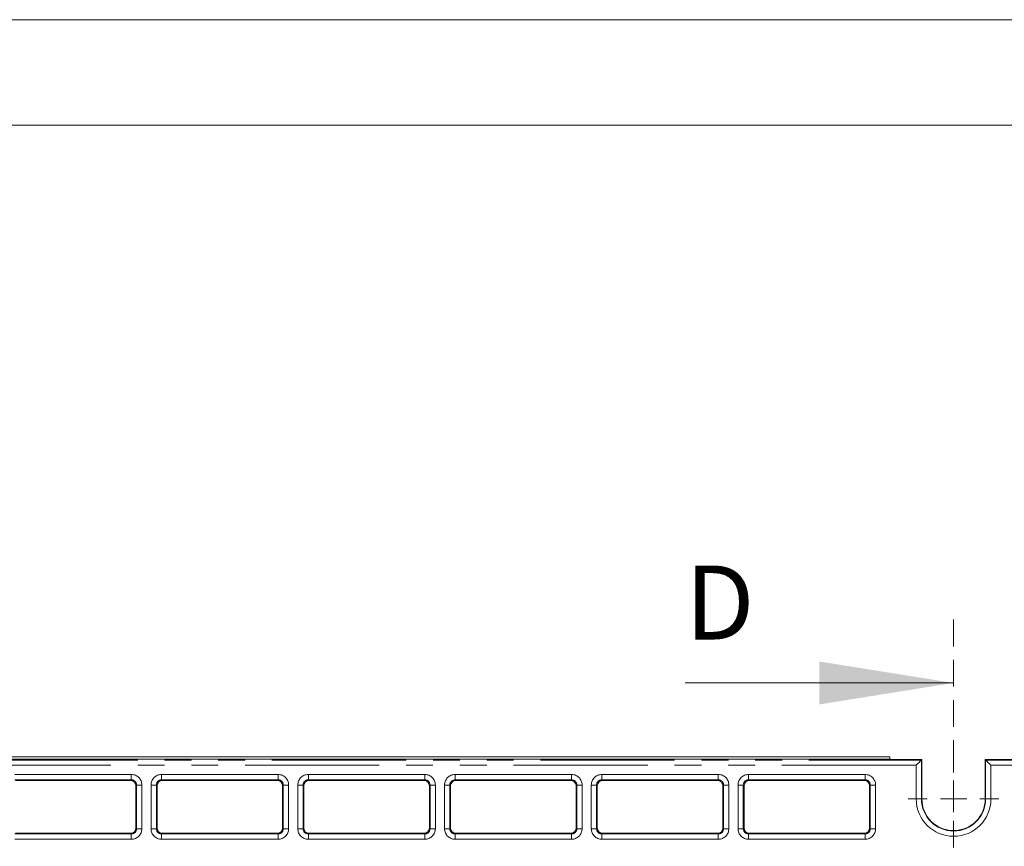
# Model space of a CAD drawing. Units: millimetres. Extents: x 0 to 420, y 0 to 297.
# Drawn here: x 110 to 157, y 258 to 297 of the extents above; entities that cross this region are included whole.
import ezdxf

# ---------------------------------------------------------------- set-up
doc = ezdxf.new("R2010")
doc.units = ezdxf.units.MM
doc.header["$PDSIZE"] = -1
doc.linetypes.add('HIDDEN', pattern=[1.905, 1.27, -0.635])
doc.linetypes.add('PHANTOM', pattern=[12.7, 6.35, -1.27, 1.27, -1.27, 1.27, -1.27])
doc.layers.add('ОСЕВЫЕ', color=7, linetype='Continuous')
doc.styles.add('SLDTEXTSTYLE3', font='TXT', dxfattribs={"width": 0.75})

# ---------------------------------------------------------------- blocks, each defined once
blk = doc.blocks.new('SW_CENTERMARKSYMBOL_2')
at = {"color": 0, "linetype": 'Continuous', "lineweight": 0}
for p, q in [((0, 1.25), (0, 2.142)), ((0, 0), (0, 0.625)), ((-1.25, 0), (-2.142, 0)), ((0, 0), (-0.625, 0)), ((0, 0), (0, -0.625)), ((0, 0), (0.625, 0)), ((1.25, 0), (2.142, 0)), ((0, -1.25), (0, -2.142))]:
    blk.add_line(p, q, dxfattribs=at)

msp = doc.modelspace()

# ---------------------------------------------------------------- linework, layer by layer
at = {"color": 7, "linetype": 'Continuous', "lineweight": 15}
for p, q in [((415, 292), (20, 292)), ((71.192944, 262.114284), (151.380174, 262.114284)), ((71.317946, 261.989284), (151.380174, 261.989284)), ((151.380174, 262.114284), (151.380174, 261.989284)), ((151.395446, 261.974012), (151.380174, 261.989284)), ((152.895447, 261.974012), (151.395446, 261.974012)), ((152.895447, 261.974012), (152.877973, 261.95654)), ((152.895447, 260.114285), (152.895447, 261.974012)), ((155.895445, 261.974012), (155.895445, 260.114285)), ((155.912919, 261.95654), (155.895445, 261.974012)), ((157.395447, 261.974012), (155.895445, 261.974012)), ((115.462331, 260.989284), (110.019812, 260.989284)), ((122.40483, 260.989284), (116.962312, 260.989284)), ((129.34733, 260.989284), (123.904811, 260.989284)), ((136.289831, 260.989284), (130.847312, 260.989284)), ((143.232331, 260.989284), (137.789811, 260.989284)), ((150.17483, 260.989284), (144.732311, 260.989284)), ((115.71232, 258.739275), (115.71232, 260.739294)), ((116.712321, 260.739294), (116.712321, 258.739275)), ((122.654821, 258.739275), (122.654821, 260.739294)), ((123.654821, 260.739294), (123.654821, 258.739275)), ((129.597321, 258.739275), (129.597321, 260.739294)), ((130.597321, 260.739294), (130.597321, 258.739275)), ((136.539821, 258.739275), (136.539821, 260.739294)), ((137.539821, 260.739294), (137.539821, 258.739275)), ((143.482321, 258.739275), (143.482321, 260.739294)), ((144.482321, 260.739294), (144.482321, 258.739275)), ((150.424821, 258.739275), (150.424821, 260.739294)), ((110.019812, 258.489284), (115.462331, 258.489284)), ((116.962312, 258.489284), (122.40483, 258.489284)), ((123.904811, 258.489284), (129.34733, 258.489284)), ((130.847312, 258.489284), (136.289831, 258.489284)), ((137.789811, 258.489284), (143.232331, 258.489284)), ((144.732311, 258.489284), (150.17483, 258.489284))]:
    msp.add_line(p, q, dxfattribs=at)
at = {"color": 7, "linetype": 'HIDDEN', "lineweight": 0}
msp.add_line((154.395446, 268.604572), (154.395446, 219.451695), dxfattribs=at)
at = {"color": 7, "linetype": 'Continuous', "lineweight": 0}
msp.add_line((141.695446, 265.604572), (154.395446, 265.604572), dxfattribs=at)
at = {"color": 8, "linetype": 'PHANTOM', "lineweight": 0}
for p, q in [((71.350692, 261.95654), (152.877973, 261.95654)), ((152.877973, 261.95654), (152.877973, 260.114285)), ((155.912919, 260.114285), (155.912919, 261.95654)), ((155.912919, 261.95654), (195.7852, 261.95654)), ((152.627982, 261.706549), (71.352852, 261.706549)), ((152.627982, 260.114285), (152.627982, 261.706549)), ((156.16291, 261.706549), (156.16291, 260.114285)), ((195.78304, 261.706549), (156.16291, 261.706549)), ((109.987067, 261.27202), (115.495075, 261.27202)), ((115.495075, 261.022029), (109.987067, 261.022029)), ((115.462331, 260.989284), (115.495075, 261.022029)), ((115.495075, 261.27202), (115.495075, 261.022029)), ((116.929566, 261.27202), (122.437575, 261.27202)), ((116.929566, 261.27202), (116.929566, 261.022029)), ((122.437575, 261.022029), (116.929566, 261.022029)), ((116.929566, 261.022029), (116.962312, 260.989284)), ((122.40483, 260.989284), (122.437575, 261.022029)), ((122.437575, 261.27202), (122.437575, 261.022029)), ((123.872067, 261.27202), (129.380075, 261.27202)), ((123.872067, 261.27202), (123.872067, 261.022029)), ((129.380075, 261.022029), (123.872067, 261.022029)), ((123.872067, 261.022029), (123.904811, 260.989284)), ((129.34733, 260.989284), (129.380075, 261.022029)), ((129.380075, 261.27202), (129.380075, 261.022029)), ((130.814567, 261.27202), (136.322575, 261.27202)), ((130.814567, 261.27202), (130.814567, 261.022029)), ((136.322575, 261.022029), (130.814567, 261.022029)), ((130.814567, 261.022029), (130.847312, 260.989284)), ((136.289831, 260.989284), (136.322575, 261.022029)), ((136.322575, 261.27202), (136.322575, 261.022029)), ((137.757067, 261.27202), (143.265075, 261.27202)), ((137.757067, 261.27202), (137.757067, 261.022029)), ((143.265075, 261.022029), (137.757067, 261.022029)), ((137.757067, 261.022029), (137.789811, 260.989284)), ((143.232331, 260.989284), (143.265075, 261.022029)), ((143.265075, 261.27202), (143.265075, 261.022029)), ((144.699567, 261.27202), (150.207575, 261.27202)), ((144.699567, 261.27202), (144.699567, 261.022029)), ((150.207575, 261.022029), (144.699567, 261.022029)), ((144.699567, 261.022029), (144.732311, 260.989284)), ((150.17483, 260.989284), (150.207575, 261.022029)), ((150.207575, 261.27202), (150.207575, 261.022029)), ((115.745066, 260.772039), (115.71232, 260.739294)), ((115.745066, 258.70653), (115.745066, 260.772039)), ((115.995057, 260.772039), (115.745066, 260.772039)), ((115.995057, 260.772039), (115.995057, 258.70653)), ((116.429586, 258.70653), (116.429586, 260.772039)), ((116.679577, 260.772039), (116.429586, 260.772039)), ((116.679577, 260.772039), (116.679577, 258.70653)), ((116.712321, 260.739294), (116.679577, 260.772039)), ((122.687566, 260.772039), (122.654821, 260.739294)), ((122.687566, 258.70653), (122.687566, 260.772039)), ((122.937556, 260.772039), (122.687566, 260.772039)), ((122.937556, 260.772039), (122.937556, 258.70653)), ((123.372085, 258.70653), (123.372085, 260.772039)), ((123.622077, 260.772039), (123.372085, 260.772039)), ((123.622077, 260.772039), (123.622077, 258.70653)), ((123.654821, 260.739294), (123.622077, 260.772039)), ((129.630066, 260.772039), (129.597321, 260.739294)), ((129.630066, 258.70653), (129.630066, 260.772039)), ((129.880056, 260.772039), (129.630066, 260.772039)), ((129.880056, 260.772039), (129.880056, 258.70653)), ((130.314586, 258.70653), (130.314586, 260.772039)), ((130.564576, 260.772039), (130.314586, 260.772039)), ((130.564576, 260.772039), (130.564576, 258.70653)), ((130.597321, 260.739294), (130.564576, 260.772039)), ((136.572566, 260.772039), (136.539821, 260.739294)), ((136.572566, 258.70653), (136.572566, 260.772039)), ((136.822556, 260.772039), (136.572566, 260.772039)), ((136.822556, 260.772039), (136.822556, 258.70653)), ((137.257086, 258.70653), (137.257086, 260.772039)), ((137.507076, 260.772039), (137.257086, 260.772039)), ((137.507076, 260.772039), (137.507076, 258.70653)), ((137.539821, 260.739294), (137.507076, 260.772039)), ((143.515066, 260.772039), (143.482321, 260.739294)), ((143.515066, 258.70653), (143.515066, 260.772039)), ((143.765056, 260.772039), (143.515066, 260.772039)), ((143.765056, 260.772039), (143.765056, 258.70653)), ((144.199586, 258.70653), (144.199586, 260.772039)), ((144.449576, 260.772039), (144.199586, 260.772039)), ((144.449576, 260.772039), (144.449576, 258.70653)), ((144.482321, 260.739294), (144.449576, 260.772039)), ((150.457567, 260.772039), (150.424821, 260.739294)), ((150.457567, 258.70653), (150.457567, 260.772039)), ((150.707556, 260.772039), (150.457567, 260.772039)), ((150.707556, 260.772039), (150.707556, 258.70653)), ((152.627982, 260.114285), (152.877973, 260.114285)), ((152.877973, 260.114285), (152.895447, 260.114285)), ((155.912919, 260.114285), (155.895445, 260.114285)), ((156.16291, 260.114285), (155.912919, 260.114285)), ((115.71232, 258.739275), (115.745066, 258.70653)), ((115.995057, 258.70653), (115.745066, 258.70653)), ((116.679577, 258.70653), (116.429586, 258.70653)), ((116.679577, 258.70653), (116.712321, 258.739275)), ((122.654821, 258.739275), (122.687566, 258.70653)), ((122.937556, 258.70653), (122.687566, 258.70653)), ((123.622077, 258.70653), (123.372085, 258.70653)), ((123.622077, 258.70653), (123.654821, 258.739275)), ((129.597321, 258.739275), (129.630066, 258.70653)), ((129.880056, 258.70653), (129.630066, 258.70653)), ((130.564576, 258.70653), (130.314586, 258.70653)), ((130.564576, 258.70653), (130.597321, 258.739275)), ((136.539821, 258.739275), (136.572566, 258.70653)), ((136.822556, 258.70653), (136.572566, 258.70653)), ((137.507076, 258.70653), (137.257086, 258.70653)), ((137.507076, 258.70653), (137.539821, 258.739275)), ((143.482321, 258.739275), (143.515066, 258.70653)), ((143.765056, 258.70653), (143.515066, 258.70653)), ((144.449576, 258.70653), (144.199586, 258.70653)), ((144.449576, 258.70653), (144.482321, 258.739275)), ((150.424821, 258.739275), (150.457567, 258.70653)), ((150.707556, 258.70653), (150.457567, 258.70653)), ((109.987067, 258.45654), (115.495075, 258.45654)), ((115.495075, 258.206549), (109.987067, 258.206549)), ((115.495075, 258.45654), (115.462331, 258.489284)), ((115.495075, 258.45654), (115.495075, 258.206549)), ((116.962312, 258.489284), (116.929566, 258.45654)), ((116.929566, 258.45654), (116.929566, 258.206549)), ((116.929566, 258.45654), (122.437575, 258.45654)), ((122.437575, 258.206549), (116.929566, 258.206549)), ((122.437575, 258.45654), (122.40483, 258.489284)), ((122.437575, 258.45654), (122.437575, 258.206549)), ((123.904811, 258.489284), (123.872067, 258.45654)), ((123.872067, 258.45654), (129.380075, 258.45654)), ((123.872067, 258.45654), (123.872067, 258.206549)), ((129.380075, 258.206549), (123.872067, 258.206549)), ((129.380075, 258.45654), (129.34733, 258.489284)), ((129.380075, 258.45654), (129.380075, 258.206549)), ((130.847312, 258.489284), (130.814567, 258.45654)), ((130.814567, 258.45654), (136.322575, 258.45654)), ((130.814567, 258.45654), (130.814567, 258.206549)), ((136.322575, 258.206549), (130.814567, 258.206549)), ((136.322575, 258.45654), (136.289831, 258.489284)), ((136.322575, 258.45654), (136.322575, 258.206549)), ((137.789811, 258.489284), (137.757067, 258.45654)), ((137.757067, 258.45654), (137.757067, 258.206549)), ((137.757067, 258.45654), (143.265075, 258.45654)), ((143.265075, 258.206549), (137.757067, 258.206549)), ((143.265075, 258.45654), (143.232331, 258.489284)), ((143.265075, 258.45654), (143.265075, 258.206549)), ((144.732311, 258.489284), (144.699567, 258.45654)), ((144.699567, 258.45654), (144.699567, 258.206549)), ((144.699567, 258.45654), (150.207575, 258.45654)), ((150.207575, 258.206549), (144.699567, 258.206549)), ((150.207575, 258.45654), (150.17483, 258.489284)), ((150.207575, 258.45654), (150.207575, 258.206549))]:
    msp.add_line(p, q, dxfattribs=at)
at = {"color": 7, "linetype": 'Continuous', "lineweight": 15, "flags": 128}
for points in [[(152.877973, 261.95654), (152.872799, 261.951366), (152.858321, 261.936887), (152.83509, 261.913657), (152.803987, 261.882552), (152.766194, 261.844761), (152.72315, 261.801715), (152.676487, 261.755054), (152.627982, 261.706549)], [(156.16291, 261.706549), (156.114405, 261.755054), (156.067742, 261.801715), (156.024698, 261.844761), (155.986905, 261.882552), (155.955803, 261.913657), (155.93257, 261.936887), (155.918093, 261.951366), (155.912919, 261.95654)]]:
    msp.add_lwpolyline(points, dxfattribs=at)
at = {"color": 8, "linetype": 'PHANTOM', "lineweight": 0}
msp.add_arc((154.395446, 260.114284), 1.767463, 180, 0, dxfattribs=at)
at = {"color": 7, "linetype": 'Continuous', "lineweight": 15}
for radius in [1.517473, 1.5]:
    msp.add_arc((154.395446, 260.114284), radius, 180, 0, dxfattribs=at)
for centre, major_axis in [((115.462311, 260.739275), (0.17679, 0.17679)), ((116.962331, 260.739275), (-0.17679, 0.17679)), ((122.404811, 260.739275), (0.17679, 0.17679)), ((123.904831, 260.739275), (-0.17679, 0.17679)), ((129.347311, 260.739275), (0.17679, 0.17679)), ((130.847331, 260.739275), (-0.17679, 0.17679)), ((136.289811, 260.739275), (0.17679, 0.17679)), ((137.789831, 260.739275), (-0.17679, 0.17679)), ((143.232311, 260.739275), (0.17679, 0.17679)), ((144.732331, 260.739275), (-0.17679, 0.17679)), ((150.174811, 260.739275), (0.17679, 0.17679)), ((115.462311, 258.739294), (0.17679, -0.17679)), ((116.962331, 258.739294), (-0.17679, -0.17679)), ((122.404811, 258.739294), (0.17679, -0.17679)), ((123.904831, 258.739294), (-0.17679, -0.17679)), ((129.347311, 258.739294), (0.17679, -0.17679)), ((130.847331, 258.739294), (-0.17679, -0.17679)), ((136.289811, 258.739294), (0.17679, -0.17679)), ((137.789831, 258.739294), (-0.17679, -0.17679)), ((143.232311, 258.739294), (0.17679, -0.17679)), ((144.732331, 258.739294), (-0.17679, -0.17679)), ((150.174811, 258.739294), (0.17679, -0.17679))]:
    msp.add_ellipse(centre, major_axis=major_axis, ratio=0.99992385, start_param=5.49782522, end_param=7.068545394, dxfattribs=at)
at = {"color": 8, "linetype": 'PHANTOM', "lineweight": 0}
for centre, major_axis, ratio, start_param, end_param in [((115.495037, 260.772001), (0.35358, 0.35358), 0.99992385, 5.49782522, 7.068545394), ((115.495037, 260.772001), (0.176817, 0.176817), 0.999771592, 5.49782522, 7.068545394), ((116.929605, 260.772001), (-0.35358, 0.35358), 0.99992385, 5.49782522, 7.068545394), ((116.929605, 260.772001), (0.176817, -0.176817), 0.999771592, 2.356232566, 3.926952741), ((122.437537, 260.772001), (0.35358, 0.35358), 0.99992385, 5.49782522, 7.068545394), ((122.437537, 260.772001), (0.176817, 0.176817), 0.999771592, 5.49782522, 7.068545394), ((123.872105, 260.772001), (-0.35358, 0.35358), 0.99992385, 5.49782522, 7.068545394), ((123.872105, 260.772001), (0.176817, -0.176817), 0.999771592, 2.356232566, 3.926952741), ((129.380037, 260.772001), (0.35358, 0.35358), 0.99992385, 5.49782522, 7.068545394), ((129.380037, 260.772001), (0.176817, 0.176817), 0.999771592, 5.49782522, 7.068545394), ((130.814605, 260.772001), (-0.35358, 0.35358), 0.99992385, 5.49782522, 7.068545394), ((130.814605, 260.772001), (0.176817, -0.176817), 0.999771592, 2.356232566, 3.926952741), ((136.322537, 260.772001), (0.35358, 0.35358), 0.99992385, 5.49782522, 7.068545394), ((136.322537, 260.772001), (0.176817, 0.176817), 0.999771592, 5.49782522, 7.068545394), ((137.757105, 260.772001), (-0.35358, 0.35358), 0.99992385, 5.49782522, 7.068545394), ((137.757105, 260.772001), (0.176817, -0.176817), 0.999771592, 2.356232566, 3.926952741), ((143.265037, 260.772001), (0.35358, 0.35358), 0.99992385, 5.49782522, 7.068545394), ((143.265037, 260.772001), (0.176817, 0.176817), 0.999771592, 5.49782522, 7.068545394), ((144.699605, 260.772001), (-0.35358, 0.35358), 0.99992385, 5.49782522, 7.068545394), ((144.699605, 260.772001), (0.176817, -0.176817), 0.999771592, 2.356232566, 3.926952741), ((150.207537, 260.772001), (0.35358, 0.35358), 0.99992385, 5.49782522, 7.068545394), ((150.207537, 260.772001), (0.176817, 0.176817), 0.999771592, 5.49782522, 7.068545394), ((115.495037, 258.706568), (0.35358, -0.35358), 0.99992385, 5.49782522, 7.068545394), ((115.495037, 258.706568), (0.176817, -0.176817), 0.999771592, 5.49782522, 7.068545394), ((116.929605, 258.706568), (-0.35358, -0.35358), 0.99992385, 5.49782522, 7.068545394), ((116.929605, 258.706568), (0.176817, 0.176817), 0.999771592, 2.356232566, 3.926952741), ((122.437537, 258.706568), (0.35358, -0.35358), 0.99992385, 5.49782522, 7.068545394), ((122.437537, 258.706568), (0.176817, -0.176817), 0.999771592, 5.49782522, 7.068545394), ((123.872105, 258.706568), (-0.35358, -0.35358), 0.99992385, 5.49782522, 7.068545394), ((123.872105, 258.706568), (0.176817, 0.176817), 0.999771592, 2.356232566, 3.926952741), ((129.380037, 258.706568), (0.35358, -0.35358), 0.99992385, 5.49782522, 7.068545394), ((129.380037, 258.706568), (-0.176817, 0.176817), 0.999771592, 2.356232566, 3.926952741), ((130.814605, 258.706568), (-0.35358, -0.35358), 0.99992385, 5.49782522, 7.068545394), ((130.814605, 258.706568), (0.176817, 0.176817), 0.999771592, 2.356232566, 3.926952741), ((136.322537, 258.706568), (0.35358, -0.35358), 0.99992385, 5.49782522, 7.068545394), ((136.322537, 258.706568), (-0.176817, 0.176817), 0.999771592, 2.356232566, 3.926952741), ((137.757105, 258.706568), (-0.35358, -0.35358), 0.99992385, 5.49782522, 7.068545394), ((137.757105, 258.706568), (0.176817, 0.176817), 0.999771592, 2.356232566, 3.926952741), ((143.265037, 258.706568), (0.35358, -0.35358), 0.99992385, 5.49782522, 7.068545394), ((143.265037, 258.706568), (0.176817, -0.176817), 0.999771592, 5.49782522, 7.068545394), ((144.699605, 258.706568), (-0.35358, -0.35358), 0.99992385, 5.49782522, 7.068545394), ((144.699605, 258.706568), (0.176817, 0.176817), 0.999771592, 2.356232566, 3.926952741), ((150.207537, 258.706568), (0.35358, -0.35358), 0.99992385, 5.49782522, 7.068545394), ((150.207537, 258.706568), (0.176817, -0.176817), 0.999771592, 5.49782522, 7.068545394)]:
    msp.add_ellipse(centre, major_axis=major_axis, ratio=ratio, start_param=start_param, end_param=end_param, dxfattribs=at)
at = {"color": 7, "linetype": 'Continuous', "lineweight": 0}
msp.add_point((154.395446, 260.114284), dxfattribs=at)
msp.add_solid([(154.395446, 265.604572), (148.045446, 266.620572), (148.045446, 264.588572)], dxfattribs=at)
at = {"layer": 'ОСЕВЫЕ', "lineweight": 0}
msp.add_line((0, 297), (420, 297), dxfattribs=at)

# ---------------------------------------------------------------- block references
at = {"color": 7, "linetype": 'Continuous', "lineweight": 0}
msp.add_blockref('SW_CENTERMARKSYMBOL_2', (154.395446, 260.114284), dxfattribs=at)

# ---------------------------------------------------------------- texts
at = {"color": 7, "linetype": 'Continuous', "insert": (141.695446, 271.160161), "char_height": 3.5, "attachment_point": 1, "style": 'SLDTEXTSTYLE3'}
msp.add_mtext('D', dxfattribs=at)

doc.saveas('drawing.dxf')
